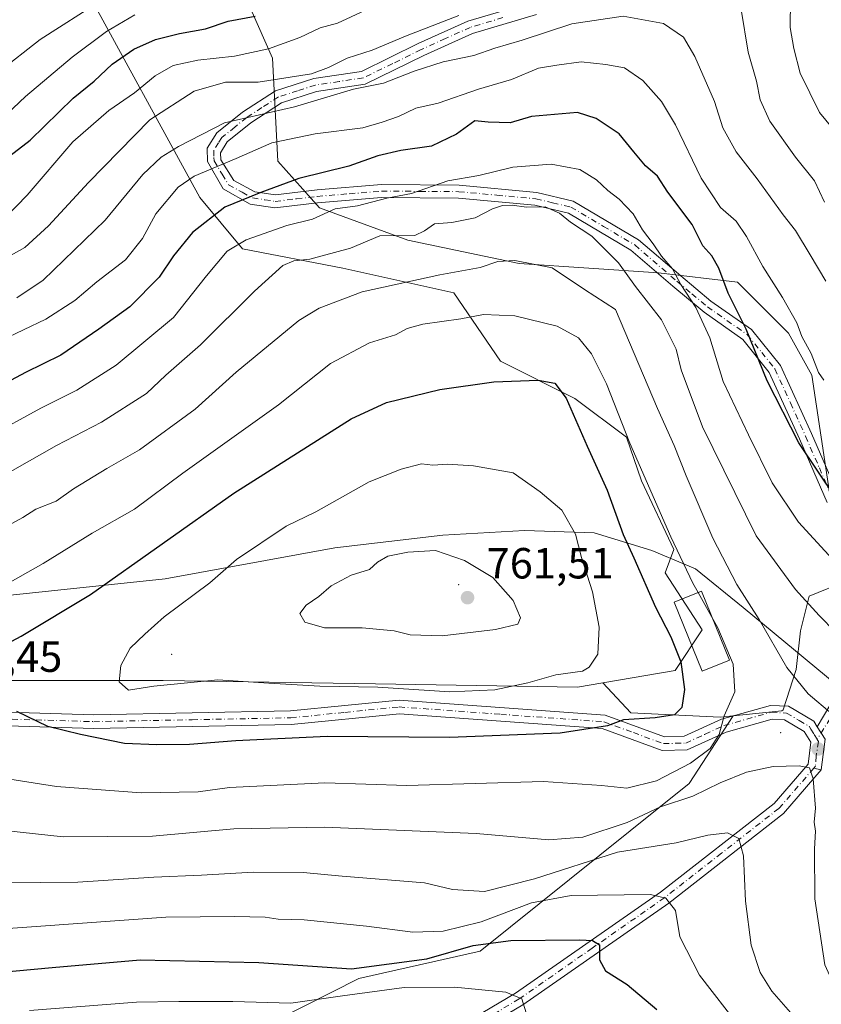
# Model space of a CAD drawing. Units: metres. Extents: x 631151 to 634602, y 4738933 to 4741312.
# Drawn here: x 632572 to 632756, y 4739880 to 4740106 of the extents above; entities that cross this region are included whole.
import ezdxf

# ---------------------------------------------------------------- set-up
doc = ezdxf.new("R2010")
doc.units = ezdxf.units.M
doc.header["$MEASUREMENT"] = 0
doc.linetypes.add('DGN Style 3', pattern=[2.307223458686699, 1.648016756204785, -0.6592067024819142])
doc.linetypes.add('DGN Style 4', pattern=[2.6384748266838614, 1.318413404963828, -0.6592067024819142, 0.001648016756204785, -0.6592067024819142])
for name, color, linetype, lineweight in [('Arbolado forestal CxS', 92, 'Continuous', 0), ('Camino Cxs', 7, 'Continuous', 0), ('Camino eje', 30, 'DGN Style 4', 13), ('Centroide de Edificación ligera', 7, 'Continuous', 0), ('Curva de nivel maestra', 30, 'Continuous', 30), ('Curva de nivel normal', 30, 'Continuous', 0), ('Edificación Cxs', 1, 'Continuous', 13), ('Espacio natural protegido', 121, 'Continuous', 13), ('Espacio natural protegido CxS', 121, 'Continuous', 0), ('Matorral CxS', 135, 'Continuous', 0), ('Municipio', 91, 'Continuous', 13), ('Municipio CxS', 4, 'Continuous', 0), ('Pastizal CxS', 92, 'Continuous', 0), ('Punto de cota en terreno', 7, 'Continuous', 0), ('Rótulo de punto de cota en terreno', 7, 'Continuous', 0), ('Senda no paivmentada conexión', 7, 'DGN Style 3', 0)]:
    doc.layers.add(name, color=color, linetype=linetype, lineweight=lineweight)
doc.styles.add('Style-Arial', font='txt')

# ---------------------------------------------------------------- blocks, each defined once
blk = doc.blocks.new('5PATER')
at = {"layer": 'Pastizal CxS', "linetype": 'Continuous', "lineweight": 0}
h = blk.add_hatch(color=51, dxfattribs=at)
edge = h.paths.add_edge_path()
edge.add_ellipse((0, 0), major_axis=(-0.1095731443231308, -0.1110710700762829), ratio=0.9994222409660322, start_angle=0, end_angle=360)

msp = doc.modelspace()

# ---------------------------------------------------------------- linework, layer by layer
at = {"layer": 'Arbolado forestal CxS', "color": 92, "linetype": 'Continuous', "lineweight": 0}
for points in [[(632584.6675000006, 4740297.696699999, 583.6714000000065), (632585.7682999996, 4740288.8893, 590.6073999999935), (632580.7408999996, 4740273.807499999, 597.6665000000066), (632582.2555000001, 4740255.9605, 604.2976000000053), (632572.3595000004, 4740220.1809, 615.3779000000068), (632581.5771000005, 4740201.7467, 630.7090000000027), (632591.6312999995, 4740169.9057, 649.1716000000015), (632617.6052999999, 4740125.4955, 685.2780000000057), (632630.1737000003, 4740097.0065, 704.9958999999944), (632631.3613, 4740073.281500001, 720.845100000006), (632640.9700999996, 4740062.597300001, 727.7860999999976), (632661.2540999996, 4740055.118899999, 734.5633999999991), (632686.8768999996, 4740049.7775, 739.4331999999995), (632718.9052999998, 4740047.640100001, 732.3166999999958), (632737.0553000001, 4740045.503699999, 724.5342999999993), (632748.7981000004, 4740033.751499999, 721.8410000000005), (632754.1359000001, 4740024.137499999, 721.8466999999946), (632760.5409000004, 4739981.4055, 729.9578000000038), (632762.1974999999, 4739976.8903, 730.8114999999963)], [(632584.6675000006, 4740297.696699999, 583.6714000000065), (632585.7682999996, 4740288.8893, 590.6073999999935), (632580.7408999996, 4740273.807499999, 597.6665000000066), (632582.2555000001, 4740255.9605, 604.2976000000053), (632572.3595000004, 4740220.1809, 615.3779000000068), (632581.5771000005, 4740201.7467, 630.7090000000027), (632591.6312999995, 4740169.9057, 649.1716000000015), (632617.6052999999, 4740125.4955, 685.2780000000057), (632630.1737000003, 4740097.0065, 704.9958999999944), (632631.3613, 4740073.281500001, 720.845100000006), (632640.9700999996, 4740062.597300001, 727.7860999999976), (632661.2540999996, 4740055.118899999, 734.5633999999991), (632686.8768999996, 4740049.7775, 739.4331999999995), (632718.9052999998, 4740047.640100001, 732.3166999999958), (632737.0553000001, 4740045.503699999, 724.5342999999993), (632748.7981000004, 4740033.751499999, 721.8410000000005), (632754.1359000001, 4740024.137499999, 721.8466999999946), (632760.5409000004, 4739981.4055, 729.9578000000038), (632762.1974999999, 4739976.8903, 730.8114999999963)], [(632869.9515000005, 4739853.975099999, 730.2145000000019), (632836.5504999999, 4739864.147700001, 737.1166999999988), (632808.9596999995, 4739880.132099999, 742.3462000000001), (632790.0812999997, 4739909.194300001, 740.8475000000036), (632776.1410999997, 4739938.885500001, 737.244399999996), (632776.1392999999, 4739938.890100001, 737.2439000000013), (632762.1974999999, 4739976.8903, 730.8114999999963), (632760.5409000004, 4739981.4055, 729.9578000000038), (632754.1359000001, 4740024.137499999, 721.8466999999946), (632748.7981000004, 4740033.751499999, 721.8410000000005), (632737.0553000001, 4740045.503699999, 724.5342999999993), (632718.9052999998, 4740047.640100001, 732.3166999999958), (632686.8768999996, 4740049.7775, 739.4331999999995), (632661.2540999996, 4740055.118899999, 734.5633999999991), (632640.9700999996, 4740062.597300001, 727.7860999999976), (632631.3613, 4740073.281500001, 720.845100000006), (632630.1737000003, 4740097.0065, 704.9958999999944), (632617.6052999999, 4740125.4955, 685.2780000000057)], [(632617.6052999999, 4740125.4955, 685.2780000000057), (632630.1737000003, 4740097.0065, 704.9958999999944), (632631.3613, 4740073.281500001, 720.845100000006), (632640.9700999996, 4740062.597300001, 727.7860999999976), (632661.2540999996, 4740055.118899999, 734.5633999999991), (632686.8768999996, 4740049.7775, 739.4331999999995), (632718.9052999998, 4740047.640100001, 732.3166999999958), (632737.0553000001, 4740045.503699999, 724.5342999999993), (632748.7981000004, 4740033.751499999, 721.8410000000005), (632754.1359000001, 4740024.137499999, 721.8466999999946), (632760.5409000004, 4739981.4055, 729.9578000000038)], [(632586.7059000004, 4740113.925100001, 685.2177999999985), (632613.4568999996, 4740064.9637, 720.7532999999967), (632623.3075000001, 4740053.167500001, 728.8975999999967), (632646.3016999997, 4740048.723099999, 735.7065000000002), (632671.8699000003, 4740043.0789, 741.1797999999981), (632682.6064999999, 4740027.343699999, 747.9106000000029), (632699.6873000005, 4740018.796499999, 749.656799999997), (632711.5292999997, 4740009.876300001, 746.2912000000069), (632714.9801000003, 4739999.808300001, 747.1091000000015), (632722.4455000004, 4739984.072100001, 746.4489000000032), (632720.3941000003, 4739978.7413, 748.6656999999979), (632728.9079, 4739965.583100001, 747.7320999999939), (632722.7154999999, 4739956.295299999, 750.9763999999996), (632706.0959000001, 4739953.430299999, 753.929099999994), (632700.2692999998, 4739952.4257, 754.1587000000001), (632653.8289000001, 4739953.2005, 755.7360000000045), (632605.0664999997, 4739953.975500001, 755.3846000000049), (632536.9537000004, 4739953.976700001, 749.7219999999944)], [(632762.1974999999, 4739976.8903, 730.8114999999963), (632753.5151000004, 4739973.315500001, 735.0038999999962), (632751.5329, 4739965.3873, 737.4238999999943), (632750.5417, 4739956.467900001, 739.9998999999953), (632747.5683000004, 4739947.2183, 741.8417999999947), (632747.2297, 4739947.0153, 741.9138999999996), (632736.0314999997, 4739945.8729, 746.1955000000017), (632733.0327000003, 4739945.5669, 747.4349999999977), (632712.5510999998, 4739946.558300001, 751.2473999999929), (632706.0959000001, 4739953.430299999, 753.929099999994), (632722.7154999999, 4739956.295299999, 750.9763999999996), (632728.9079, 4739965.583100001, 747.7320999999939), (632720.3941000003, 4739978.7413, 748.6656999999979), (632722.4455000004, 4739984.072100001, 746.4489000000032), (632714.9801000003, 4739999.808300001, 747.1091000000015), (632711.5292999997, 4740009.876300001, 746.2912000000069), (632699.6873000005, 4740018.796499999, 749.656799999997), (632682.6064999999, 4740027.343699999, 747.9106000000029), (632671.8699000003, 4740043.0789, 741.1797999999981), (632646.3016999997, 4740048.723099999, 735.7065000000002), (632623.3075000001, 4740053.167500001, 728.8975999999967), (632613.4568999996, 4740064.9637, 720.7532999999967), (632586.7059000004, 4740113.925100001, 685.2177999999985)], [(632706.0959000001, 4739953.430299999, 753.929099999994), (632722.7154999999, 4739956.295299999, 750.9763999999996), (632728.9079, 4739965.583100001, 747.7320999999939), (632720.3941000003, 4739978.7413, 748.6656999999979), (632722.4455000004, 4739984.072100001, 746.4489000000032), (632714.9801000003, 4739999.808300001, 747.1091000000015), (632711.5292999997, 4740009.876300001, 746.2912000000069), (632699.6873000005, 4740018.796499999, 749.656799999997), (632682.6064999999, 4740027.343699999, 747.9106000000029), (632671.8699000003, 4740043.0789, 741.1797999999981), (632646.3016999997, 4740048.723099999, 735.7065000000002), (632623.3075000001, 4740053.167500001, 728.8975999999967), (632613.4568999996, 4740064.9637, 720.7532999999967), (632586.7059000004, 4740113.925100001, 685.2177999999985)], [(632706.0959000001, 4739953.430299999, 753.929099999994), (632722.7154999999, 4739956.295299999, 750.9763999999996), (632728.9079, 4739965.583100001, 747.7320999999939), (632720.3941000003, 4739978.7413, 748.6656999999979), (632722.4455000004, 4739984.072100001, 746.4489000000032), (632714.9801000003, 4739999.808300001, 747.1091000000015), (632711.5292999997, 4740009.876300001, 746.2912000000069), (632699.6873000005, 4740018.796499999, 749.656799999997), (632682.6064999999, 4740027.343699999, 747.9106000000029), (632671.8699000003, 4740043.0789, 741.1797999999981), (632646.3016999997, 4740048.723099999, 735.7065000000002), (632623.3075000001, 4740053.167500001, 728.8975999999967), (632613.4568999996, 4740064.9637, 720.7532999999967), (632586.7059000004, 4740113.925100001, 685.2177999999985)], [(632429.1567000002, 4739977.7367, 750.2819000000018), (632444.8472999996, 4739968.6841, 749.6208999999944), (632487.4172999999, 4739954.751499999, 749.936799999996), (632493.3995000003, 4739954.6579, 749.5567000000011), (632536.9537000004, 4739953.976700001, 749.7219999999944), (632605.0664999997, 4739953.975500001, 755.3846000000049), (632653.8289000001, 4739953.2005, 755.7360000000045), (632700.2692999998, 4739952.4257, 754.1587000000001), (632706.0959000001, 4739953.430299999, 753.929099999994)], [(632762.1974999999, 4739976.8903, 730.8114999999963), (632753.5151000004, 4739973.315500001, 735.0038999999962), (632751.5329, 4739965.3873, 737.4238999999943), (632750.5417, 4739956.467900001, 739.9998999999953), (632747.5683000004, 4739947.2183, 741.8417999999947), (632747.2297, 4739947.0153, 741.9138999999996), (632736.0314999997, 4739945.8729, 746.1955000000017)], [(632536.9537000004, 4739953.976700001, 749.7219999999944), (632605.0664999997, 4739953.975500001, 755.3846000000049), (632653.8289000001, 4739953.2005, 755.7360000000045), (632700.2692999998, 4739952.4257, 754.1587000000001), (632706.0959000001, 4739953.430299999, 753.929099999994), (632712.5510999998, 4739946.558300001, 751.2473999999929), (632733.0327000003, 4739945.5669, 747.4349999999977), (632736.0314999997, 4739945.8729, 746.1955000000017), (632725.9813000001, 4739930.317299999, 744.1002000000008), (632677.8699000003, 4739891.794500001, 725.9606000000058), (632650.0465000002, 4739885.4801, 724.5246999999946), (632624.8519000001, 4739872.7795, 716.7014000000055), (632605.9726999998, 4739858.2489, 709.3862999999984), (632585.6420999998, 4739842.2653, 701.5565999999964), (632575.4753000002, 4739820.468499999, 698.6230999999971), (632570.8038999997, 4739808.782099999, 700.7225000000036)], [(632706.0959000001, 4739953.430299999, 753.929099999994), (632712.5510999998, 4739946.558300001, 751.2473999999929), (632733.0327000003, 4739945.5669, 747.4349999999977), (632736.0314999997, 4739945.8729, 746.1955000000017)], [(632706.0959000001, 4739953.430299999, 753.929099999994), (632712.5510999998, 4739946.558300001, 751.2473999999929), (632733.0327000003, 4739945.5669, 747.4349999999977), (632736.0314999997, 4739945.8729, 746.1955000000017)], [(632736.0314999997, 4739945.8729, 746.1955000000017), (632725.9813000001, 4739930.317299999, 744.1002000000008), (632677.8699000003, 4739891.794500001, 725.9606000000058), (632650.0465000002, 4739885.4801, 724.5246999999946), (632624.8519000001, 4739872.7795, 716.7014000000055), (632605.9726999998, 4739858.2489, 709.3862999999984), (632585.6420999998, 4739842.2653, 701.5565999999964), (632575.4753000002, 4739820.468499999, 698.6230999999971)]]:
    msp.add_polyline3d(points, dxfattribs=at)
at = {"layer": 'Camino Cxs', "color": 7, "linetype": 'Continuous', "lineweight": 0, "extrusion": (0.05563224281576219, -0.088084384439377, 0.9945582912917795), "elevation": -381576.566388054, "flags": 128}
msp.add_lwpolyline([(3066084.189547798, 3649790.399641302), (3066084.189547798, 3649787.010367102)], dxfattribs=at)
msp.add_lwpolyline([(3066084.189547798, 3649790.399641302), (3066084.189547798, 3649787.010367102)], dxfattribs=at)
at = {"layer": 'Camino Cxs', "color": 7, "linetype": 'Continuous', "lineweight": 0}
for points in [[(632757.6601, 4739994.890100001, 727.4198000000034), (632751.3300999999, 4740009.4901, 731.9480999999942), (632744.3601000002, 4740024.770099999, 732.0920999999945), (632738.3000999996, 4740032.3101, 727.7976000000053), (632729.3701, 4740038.590100001, 731.5494999999937), (632722.2001, 4740044.5601, 732.9130000000005), (632712.5701000001, 4740052.850099999, 744.2307000000002), (632698.1901000004, 4740061.380100001, 747.9958999999944), (632690.4700999996, 4740063.200099999, 747.7673999999971), (632672.9200999998, 4740064.8101, 748.176900000006), (632655.2401000002, 4740064.9301, 743.7783999999957), (632640.4901000002, 4740063.720100001, 731.2546000000002), (632630.7100999998, 4740062.5801, 727.9888000000064), (632625.0301000001, 4740063.450099999, 726.4027999999962), (632618.8400999998, 4740066.9301, 723.9765000000043), (632615.2100999998, 4740073.190099999, 720.606899999999), (632615.1401000004, 4740076.3101, 720.4792000000016), (632617.3800999997, 4740079.780099999, 718.4573999999994), (632623.2901, 4740084.550100001, 716.1352000000044), (632630.8400999998, 4740089.4301, 713.0464000000065), (632639.6801000005, 4740092.270099999, 718.7596000000049), (632650.6501000002, 4740093.9101, 729.251099999994), (632663.6901000004, 4740100.3101, 729.9423999999999), (632675.1001000004, 4740105.470100001, 728.5253999999986), (632690.1401000004, 4740109.9301, 727.0029000000069)], [(632757.6601, 4739994.890100001, 727.4198000000034), (632751.3300999999, 4740009.4901, 731.9480999999942), (632744.3601000002, 4740024.770099999, 732.0920999999945), (632738.3000999996, 4740032.3101, 727.7976000000053), (632729.3701, 4740038.590100001, 731.5494999999937), (632722.2001, 4740044.5601, 732.9130000000005), (632712.5701000001, 4740052.850099999, 744.2307000000002), (632698.1901000004, 4740061.380100001, 747.9958999999944), (632690.4700999996, 4740063.200099999, 747.7673999999971), (632672.9200999998, 4740064.8101, 748.176900000006), (632655.2401000002, 4740064.9301, 743.7783999999957), (632640.4901000002, 4740063.720100001, 731.2546000000002), (632630.7100999998, 4740062.5801, 727.9888000000064), (632625.0301000001, 4740063.450099999, 726.4027999999962), (632618.8400999998, 4740066.9301, 723.9765000000043), (632615.2100999998, 4740073.190099999, 720.606899999999), (632615.1401000004, 4740076.3101, 720.4792000000016), (632617.3800999997, 4740079.780099999, 718.4573999999994), (632623.2901, 4740084.550100001, 716.1352000000044), (632630.8400999998, 4740089.4301, 713.0464000000065), (632639.6801000005, 4740092.270099999, 718.7596000000049), (632650.6501000002, 4740093.9101, 729.251099999994), (632663.6901000004, 4740100.3101, 729.9423999999999), (632675.1001000004, 4740105.470100001, 728.5253999999986), (632690.1401000004, 4740109.9301, 727.0029000000069)], [(632690.8400999998, 4740107.0001, 727.1353999999993), (632676.1601, 4740102.640100001, 728.7957000000025), (632664.9401000004, 4740097.550100001, 731.7514999999986), (632651.4501, 4740090.970100001, 730.2951999999932), (632640.2901, 4740089.3201, 719.3021000000008), (632632.2100999998, 4740086.6801, 715.5841999999975), (632625.1801000005, 4740082.130100001, 720.1638999999996), (632619.7401000002, 4740077.7301, 719.3399999999965), (632618.1801000005, 4740075.200099999, 719.9660000000005), (632618.3101000005, 4740073.630100001, 720.454700000002), (632621.2901, 4740068.850099999, 723.5372999999963), (632626.1401000004, 4740066.2601, 725.3181999999942), (632630.8901000004, 4740065.5601, 726.6122999999934), (632640.4200999998, 4740066.700099999, 732.4648000000017), (632655.2200999996, 4740067.9101, 744.0645999999979), (632673.0701000001, 4740067.780099999, 747.3212000000058), (632690.9401000004, 4740066.130100001, 746.8270000000048), (632699.3101000005, 4740064.1501, 747.1189000000013), (632714.3101000005, 4740055.2601, 743.3920999999973), (632724.0000999998, 4740046.920100001, 733.6875), (632730.9401000004, 4740041.100099999, 732.4394999999931), (632740.2600999996, 4740034.600099999, 728.2698999999994), (632746.9401000004, 4740026.350099999, 728.5547999999981), (632754.0800999999, 4740010.710100001, 729.7066000000051), (632760.5601000005, 4739995.8201, 729.5721999999951)], [(632690.8400999998, 4740107.0001, 727.1353999999993), (632676.1601, 4740102.640100001, 728.7957000000025), (632664.9401000004, 4740097.550100001, 731.7514999999986), (632651.4501, 4740090.970100001, 730.2951999999932), (632640.2901, 4740089.3201, 719.3021000000008), (632632.2100999998, 4740086.6801, 715.5841999999975), (632625.1801000005, 4740082.130100001, 720.1638999999996), (632619.7401000002, 4740077.7301, 719.3399999999965), (632618.1801000005, 4740075.200099999, 719.9660000000005), (632618.3101000005, 4740073.630100001, 720.454700000002), (632621.2901, 4740068.850099999, 723.5372999999963), (632626.1401000004, 4740066.2601, 725.3181999999942), (632630.8901000004, 4740065.5601, 726.6122999999934), (632640.4200999998, 4740066.700099999, 732.4648000000017), (632655.2200999996, 4740067.9101, 744.0645999999979), (632673.0701000001, 4740067.780099999, 747.3212000000058), (632690.9401000004, 4740066.130100001, 746.8270000000048), (632699.3101000005, 4740064.1501, 747.1189000000013), (632714.3101000005, 4740055.2601, 743.3920999999973), (632724.0000999998, 4740046.920100001, 733.6875), (632730.9401000004, 4740041.100099999, 732.4394999999931), (632740.2600999996, 4740034.600099999, 728.2698999999994), (632746.9401000004, 4740026.350099999, 728.5547999999981), (632754.0800999999, 4740010.710100001, 729.7066000000051), (632760.5601000005, 4739995.8201, 729.5721999999951)], [(632532.1101000002, 4739947.8201, 753.1965000000056), (632589.0900999998, 4739946.0701, 752.7967000000062), (632634.3000999996, 4739946.960100001, 757.9701999999961), (632659.2901, 4739949.470100001, 759.715200000006), (632706.6501000002, 4739946.020099999, 752.6962999999961), (632720.2801000001, 4739941.030099999, 749.2335000000021), (632724.7801000001, 4739941.1501, 748.7877000000008), (632733.3501000004, 4739945.0701, 747.8423999999941), (632744.6501000002, 4739948.2501, 742.9278000000049), (632748.8000999996, 4739948.030099999, 742.3326999999991), (632754.6201, 4739944.590100001, 741.1579999999958), (632755.3901000004, 4739943.350099999, 740.855899999995), (632757.1901000004, 4739940.5001, 740.5028000000021), (632756.3201000001, 4739933.4001, 740.146900000007), (632747.6401000004, 4739923.4101, 738.1640000000043), (632721.2500999998, 4739902.8101, 729.8420999999945), (632687.7200999996, 4739879.450099999, 720.1567000000068)], [(632532.1101000002, 4739947.8201, 753.1965000000056), (632589.0900999998, 4739946.0701, 752.7967000000062), (632634.3000999996, 4739946.960100001, 757.9701999999961), (632659.2901, 4739949.470100001, 759.715200000006), (632706.6501000002, 4739946.020099999, 752.6962999999961), (632720.2801000001, 4739941.030099999, 749.2335000000021), (632724.7801000001, 4739941.1501, 748.7877000000008), (632733.3501000004, 4739945.0701, 747.8423999999941), (632744.6501000002, 4739948.2501, 742.9278000000049), (632748.8000999996, 4739948.030099999, 742.3326999999991), (632754.6201, 4739944.590100001, 741.1579999999958), (632755.3901000004, 4739943.350099999, 740.855899999995)], [(632757.1901000004, 4739940.5001, 740.5028000000021), (632755.3901000004, 4739943.350099999, 740.855899999995), (632758.2801000001, 4739948.1801, 740.5620999999956)], [(632755.3901000004, 4739943.350099999, 740.855899999995), (632758.2801000001, 4739948.1801, 740.5620999999956)], [(632674.7801000001, 4739875.4301, 718.0877000000038), (632686.0201000003, 4739882.090100001, 720.8583000000073), (632719.3800999997, 4739905.340100001, 730.7975000000006), (632745.4700999996, 4739925.700099999, 738.0684000000037), (632753.3201000001, 4739934.7401, 740.0639999999986), (632753.9301000005, 4739939.770099999, 740.5178000000016), (632752.3601000002, 4739942.270099999, 740.8010000000068), (632747.8701, 4739944.9301, 742.7200000000012), (632745.0000999998, 4739945.0801, 743.0746000000072), (632734.4401000004, 4739942.110099999, 745.3745999999956), (632725.5100999996, 4739938.020099999, 747.7994000000036), (632719.7600999996, 4739937.870100001, 748.7406999999948), (632705.9801000003, 4739942.920100001, 754.148199999996), (632659.3300999999, 4739946.3101, 759.8635000000068), (632634.4901000002, 4739943.8201, 757.6202999999952), (632589.0701000001, 4739942.9301, 751.9829000000027), (632531.9901000002, 4739944.6801, 756.6775000000052)], [(632674.7801000001, 4739875.4301, 718.0877000000038), (632686.0201000003, 4739882.090100001, 720.8583000000073), (632719.3800999997, 4739905.340100001, 730.7975000000006), (632745.4700999996, 4739925.700099999, 738.0684000000037), (632753.3201000001, 4739934.7401, 740.0639999999986), (632753.9301000005, 4739939.770099999, 740.5178000000016), (632752.3601000002, 4739942.270099999, 740.8010000000068), (632747.8701, 4739944.9301, 742.7200000000012), (632745.0000999998, 4739945.0801, 743.0746000000072), (632734.4401000004, 4739942.110099999, 745.3745999999956), (632725.5100999996, 4739938.020099999, 747.7994000000036), (632719.7600999996, 4739937.870100001, 748.7406999999948), (632705.9801000003, 4739942.920100001, 754.148199999996), (632659.3300999999, 4739946.3101, 759.8635000000068), (632634.4901000002, 4739943.8201, 757.6202999999952), (632589.0701000001, 4739942.9301, 751.9829000000027), (632531.9901000002, 4739944.6801, 756.6775000000052)], [(632757.1901000004, 4739940.5001, 740.5028000000021), (632756.3201000001, 4739933.4001, 740.146900000007), (632747.6401000004, 4739923.4101, 738.1640000000043), (632721.2500999998, 4739902.8101, 729.8420999999945), (632687.7200999996, 4739879.450099999, 720.1567000000068), (632676.2801000001, 4739872.6601, 716.9570999999996), (632662.8400999998, 4739865.9901, 713.9192000000039), (632643.4301000005, 4739859.620100001, 708.687300000005), (632623.2600999996, 4739847.4101, 702.6368999999977), (632614.8601000002, 4739843.350099999, 700.9646999999969), (632600.9700999996, 4739837.9001, 698.8696000000054), (632584.6901000004, 4739831.1601, 698.3518999999942), (632580.1801000005, 4739827.3101, 698.431500000006), (632578.8300999999, 4739823.800100001, 698.8668999999937), (632577.6401000004, 4739805.690099999, 697.7945000000036), (632579.6401000004, 4739775.860099999, 698.9663), (632579.8201000001, 4739761.4301, 697.7259999999952), (632578.9401000004, 4739744.540100001, 696.9866000000038), (632576.3101000005, 4739724.4801, 695.8950000000041), (632571.2301000003, 4739698.790100001, 693.4416000000056), (632567.3400999998, 4739684.470100001, 691.6793999999937), (632565.1901000004, 4739673.780099999, 689.3513999999996), (632562.1001000004, 4739641.020099999, 681.2685999999958)]]:
    msp.add_polyline3d(points, dxfattribs=at)
at = {"layer": 'Camino eje', "color": 30, "linetype": 'DGN Style 4', "lineweight": 13}
for points in [[(632683.1501000002, 4740106.2851, 728.7008999999962), (632675.6300999997, 4740104.0551, 728.7994000000036), (632669.9250999996, 4740101.475099999, 730.7164000000049), (632664.3151000004, 4740098.9301, 730.8151999999974), (632657.7950999998, 4740095.7301, 729.8393000000069), (632651.0500999996, 4740092.440099999, 730.1523000000017), (632645.4700999996, 4740091.6151, 725.8386000000029), (632639.9851000002, 4740090.795100001, 719.0546000000032), (632635.9451000001, 4740089.475099999, 714.3132000000041), (632631.5251000002, 4740088.0551, 714.2100999999967), (632627.7500999998, 4740085.6151, 718.3083000000044), (632624.2351000002, 4740083.340100001, 718.1248999999953), (632621.5151000004, 4740081.140100001, 717.575100000002), (632618.5601000005, 4740078.755100001, 718.8141000000034), (632617.7751000002, 4740077.530099999, 719.2369000000036), (632616.6601, 4740075.755100001, 719.9867999999989), (632616.7001, 4740074.155099999, 720.288400000005), (632616.7600999996, 4740073.4101, 720.4285999999993), (632618.5751, 4740070.280099999, 722.1444000000047), (632620.0651000004, 4740067.890100001, 723.8306000000011), (632623.1601, 4740066.1501, 725.0644999999931), (632625.5850999998, 4740064.8551, 725.8847999999998), (632628.4250999996, 4740064.420100001, 726.5883000000031), (632630.8000999996, 4740064.0701, 727.2994999999937), (632635.6901000004, 4740064.640100001, 729.0322000000016), (632640.4550999999, 4740065.210100001, 731.8611999999994), (632647.8300999999, 4740065.815099999, 741.5460000000021), (632655.2301000003, 4740066.420100001, 744.1076999999932), (632664.0701000001, 4740066.360099999, 745.4808000000049), (632672.9951, 4740066.295100001, 747.7692999999999), (632681.7701000003, 4740065.4901, 747.5773000000045), (632690.7050999999, 4740064.665100001, 747.2894999999991), (632694.5651000004, 4740063.755100001, 747.2682999999961), (632698.7500999998, 4740062.765100001, 747.5411000000023), (632706.2500999998, 4740058.3201, 746.806899999996), (632713.4401000004, 4740054.0551, 743.7204000000056), (632723.1001000004, 4740045.7401, 733.0611999999965), (632726.5701000001, 4740042.8301, 732.2201999999961), (632730.1551000001, 4740039.845100001, 731.8089000000036), (632734.6201, 4740036.7051, 728.6627000000008), (632739.2801000001, 4740033.4551, 727.7477999999975), (632742.6201, 4740029.3301, 728.1545999999945), (632745.6501000002, 4740025.5601, 730.0899000000064), (632749.2200999996, 4740017.7401, 732.4088000000047), (632752.7050999999, 4740010.100099999, 730.1680999999954), (632755.8701, 4740002.800100001, 726.7890999999945), (632759.1101000002, 4739995.3551, 728.4973000000027)], [(632532.0500999996, 4739946.2501, 754.5917999999947), (632589.0800999999, 4739944.5001, 752.3913000000031), (632611.6851000005, 4739944.9451, 762.8303000000016), (632634.3951000003, 4739945.390100001, 757.8166999999958), (632646.8151000004, 4739946.6351, 758.9116999999969), (632659.3101000005, 4739947.890100001, 759.6745999999986), (632682.6350999996, 4739946.1951, 756.4030999999959), (632706.3151000004, 4739944.470100001, 753.4394999999931), (632713.1300999997, 4739941.975099999, 750.7439000000013), (632720.0201000003, 4739939.450099999, 748.9866000000038), (632725.1451000003, 4739939.585100001, 748.3151999999974), (632729.6101000002, 4739941.630100001, 747.5400999999983), (632733.8951000003, 4739943.590100001, 746.4627999999939), (632744.8251, 4739946.665100001, 742.8928000000016), (632748.3350999998, 4739946.4801, 742.459600000002), (632751.2451, 4739944.7601, 741.8041999999988), (632753.4901000002, 4739943.4301, 740.9817999999942), (632753.8750999998, 4739942.8101, 740.806899999996), (632754.6601, 4739941.5601, 740.6440000000002), (632755.3727000002, 4739940.431700001, 740.5371000000015)], [(632758.3201000001, 4739945.2301, 740.7103000000062), (632755.3727000002, 4739940.431700001, 740.5371000000015)], [(632755.3727000002, 4739940.431700001, 740.5371000000015), (632755.6749, 4739939.953299999, 740.4897999999957), (632755.1250999998, 4739936.585100001, 740.2461999999941), (632754.9917000001, 4739934.267700001, 740.100900000005), (632754.6206999999, 4739933.840500001, 740.0500999999931)], [(632754.6206999999, 4739933.840500001, 740.0500999999931), (632746.5551000005, 4739924.5551, 738.0709000000061), (632733.3601000002, 4739914.255100001, 734.2103999999963), (632720.3151000004, 4739904.075099999, 730.2710999999982), (632703.6350999996, 4739892.450099999, 724.9419999999955), (632686.8701, 4739880.770099999, 720.454700000002), (632681.2500999998, 4739877.440099999, 718.7526999999974)]]:
    msp.add_polyline3d(points, dxfattribs=at)
at = {"layer": 'Centroide de Edificación ligera', "color": 7, "linetype": 'Continuous', "lineweight": 0}
for p in [(632673, 4739976, 767.7884999999952), (632607, 4739960, 763.7350000000006), (632747, 4739942, 743.0831999999937)]:
    msp.add_point(p, dxfattribs=at)
at = {"layer": 'Curva de nivel maestra', "color": 30, "linetype": 'Continuous', "lineweight": 30, "flags": 128}
for points, elevation in [([(632448.9900000002, 4740110.520099999), (632456.8499999996, 4740101.360099999), (632461.0499999998, 4740095.770099999), (632463.5499999998, 4740092.9801), (632465.8600000005, 4740089.0601), (632470.1799999997, 4740082.640100001), (632481.8499999996, 4740063.5601), (632488.3700000001, 4740057.190099999), (632495.1299999999, 4740052.9901), (632506.0599999997, 4740050.270099999), (632528.0899999999, 4740055.020099999), (632537.4800000006, 4740057.800100001), (632548.4699999997, 4740062.2301), (632561.7800000003, 4740068.440099999), (632574.5, 4740078.130100001), (632584.3600000005, 4740087.780099999), (632589.2000000002, 4740091.710100001), (632593.3300000001, 4740095.5601), (632598.3099999997, 4740099.0601), (632603.2699999996, 4740101.2601), (632608.7599999999, 4740102.6601), (632614.7800000003, 4740103.720100001), (632619.9500000002, 4740105.5101), (632626.1699999999, 4740106.630100001)], 700), ([(632759.7199999997, 4739995.770099999), (632751.1799999997, 4740008.600099999), (632743.9100000003, 4740022.800100001), (632739.0499999998, 4740034.6601), (632734.9299999997, 4740043.0001), (632732.7699999996, 4740048.710100001), (632731.1799999997, 4740051.520099999), (632729.1100000005, 4740053.8201), (632726.6299999999, 4740058.770099999), (632721.04, 4740066.210100001), (632718.6699999999, 4740069.880100001), (632715.9199999999, 4740072.2601), (632713.2000000002, 4740075.4301), (632709.8899999997, 4740079.610099999), (632704.54, 4740083.110099999), (632700.29, 4740084.5101), (632689.6900000004, 4740083.540100001), (632684.7699999996, 4740082.090100001), (632679.7699999996, 4740082.2501), (632676.7000000002, 4740082.5801), (632672.5, 4740079.530099999), (632666.7000000002, 4740076.7601), (632659.6799999997, 4740075.7401), (632654.4199999999, 4740074.540100001), (632647.6799999997, 4740072.1601), (632636.2000000002, 4740069.3101), (632627.5, 4740066.0801), (632619.2100000001, 4740062.7301), (632611.7599999999, 4740056.920100001), (632607.3799999999, 4740051.550100001), (632604.0899999999, 4740046.620100001), (632597.4000000004, 4740039.850099999), (632590.25, 4740034.7301), (632581.54, 4740028.7301), (632573.3600000005, 4740024.710100001), (632564.2599999999, 4740019.890100001)], 725), ([(632566.8700000001, 4739961.2301), (632572.3799999999, 4739964.1601), (632588.3700000001, 4739973.7401), (632621.3200000003, 4739997.0001), (632648.2800000003, 4740014.100099999), (632656.4000000004, 4740017.850099999), (632668.6100000005, 4740020.840100001), (632681.0199999996, 4740022.600099999), (632691.2699999996, 4740022.940099999), (632695.0599999997, 4740022.280099999), (632697.7000000002, 4740018.850099999), (632702.4800000006, 4740007.8301), (632707.0599999997, 4739997.6801), (632710.7699999996, 4739987.520099999), (632713.2599999999, 4739982.1601), (632718.2100000001, 4739970.790100001), (632721.7400000002, 4739963.9901), (632724.0099999999, 4739958.2401), (632724.9000000004, 4739951.870100001), (632724.2400000002, 4739947.780099999), (632722.5999999996, 4739946.100099999), (632718.1399999997, 4739945.380100001), (632710.8600000005, 4739944.960100001), (632707.2000000002, 4739943.530099999), (632696.3200000003, 4739941.890100001), (632670.8600000005, 4739940.8301), (632642.7699999996, 4739941.0601), (632621.7800000003, 4739940.100099999), (632611.1100000005, 4739939.280099999), (632603.5499999998, 4739939.200099999), (632596.1399999997, 4739939.460100001), (632586.0199999996, 4739941.520099999), (632578.5199999996, 4739943.4101), (632571.4199999999, 4739946.870100001)], 750), ([(632557.9000000004, 4739886.040100001), (632579.5599999997, 4739888.040100001), (632599.7800000003, 4739889.7401), (632627, 4739889.1601), (632648.3399999999, 4739887.710100001), (632665.6600000003, 4739890.020099999), (632676.2699999996, 4739893.100099999), (632684.9600000001, 4739894.2501), (632700.8099999997, 4739894.4001), (632703.6900000004, 4739894.2501), (632705.2999999998, 4739893.220100001), (632705.3099999997, 4739889.7401), (632706.7100000001, 4739887.2601), (632711.6600000003, 4739884.0801), (632718.4800000006, 4739878.3201)], 725)]:
    msp.add_lwpolyline(points, dxfattribs=dict(at, elevation=elevation))
at = {"layer": 'Curva de nivel normal', "color": 30, "linetype": 'Continuous', "lineweight": 0, "flags": 128}
for points, elevation in [([(632590.9400000004, 4740110.3201), (632576.7800000003, 4740101.300100001), (632567.1200000001, 4740093.780099999), (632559.79, 4740086.880100001), (632554.1600000003, 4740083.140100001), (632546.29, 4740079.720100001), (632540.3099999997, 4740076.4101), (632531.7100000001, 4740072.470100001), (632522.2699999996, 4740069.420100001), (632516.1200000001, 4740066.7401), (632508.29, 4740064.1601), (632504.2699999996, 4740064.1601), (632501.1200000001, 4740065.3201), (632497.3399999999, 4740069.2401), (632491.3899999997, 4740077.7501), (632485.0999999996, 4740089.9101), (632482.9199999999, 4740092.920100001), (632480.5999999996, 4740094.0801), (632477.4199999999, 4740098.950099999), (632475.5199999996, 4740103.920100001), (632472.0899999999, 4740107.780099999)], 690), ([(632758.7999999998, 4740080.970100001), (632755.9400000004, 4740084.4901), (632751.4800000006, 4740093.530099999), (632750.0099999999, 4740099.2301), (632749.1600000003, 4740103.9901), (632749.2400000002, 4740110.450099999)], 705), ([(632653.5700000003, 4740108.890100001), (632645.0999999996, 4740105.050100001), (632641.0999999996, 4740103.970100001), (632636.4400000004, 4740101.700099999), (632629.2199999997, 4740099.120100001), (632621.4299999997, 4740097.460100001), (632613.04, 4740096.4901), (632607.3499999996, 4740095.270099999), (632603.1699999999, 4740092.920100001), (632598.4400000004, 4740088.9801), (632592.54, 4740084.920100001), (632584.25, 4740077.710100001), (632573.7999999998, 4740065.5101), (632568.7999999998, 4740060.350099999)], 705), ([(632757.0800000001, 4740063.850099999), (632754.7199999997, 4740068.8101), (632750.3700000001, 4740074.2301), (632744.4600000001, 4740082.520099999), (632742.2599999999, 4740087.380100001), (632741.4000000004, 4740091.6501), (632739.5099999999, 4740098.3201), (632737.8700000001, 4740108.120100001)], 710), ([(632598.54, 4740106.9301), (632591.9800000006, 4740103.130100001), (632584.0999999996, 4740097.2401), (632573.4000000004, 4740088.130100001), (632566.1399999997, 4740081.360099999), (632559.6600000003, 4740076.300100001), (632551.79, 4740072.6601), (632532.79, 4740064.420100001), (632518.9199999999, 4740060.670100001), (632513.0099999999, 4740059.720100001), (632505.9199999999, 4740058.040100001), (632501.1600000003, 4740058.590100001), (632497.4400000004, 4740061.100099999), (632494.3499999996, 4740062.3201), (632491.4800000006, 4740064.800100001), (632486.0999999996, 4740072.0801), (632483.7000000002, 4740076.210100001), (632481.0800000001, 4740079.880100001), (632477.6799999997, 4740085.190099999), (632474.2699999996, 4740089.460100001), (632470.0999999996, 4740096.300100001), (632465.54, 4740102.4001), (632462.6100000005, 4740106.460100001)], 694.9999999999999), ([(632672.9800000006, 4740106.7601), (632660.7699999996, 4740102.050100001), (632653.0800000001, 4740098.800100001), (632647.3300000001, 4740096.970100001), (632643.0800000001, 4740094.8301), (632639.1100000005, 4740093.4001), (632626.8799999999, 4740091.450099999), (632619.3899999997, 4740091.440099999), (632612.1600000003, 4740089.360099999), (632601.9600000001, 4740082.800100001), (632587.9100000003, 4740068.4101), (632578.7000000002, 4740058.4301), (632573.2100000001, 4740053.4801), (632570.0899999999, 4740051.700099999)], 710), ([(632757.3700000001, 4740045.7501), (632753.79, 4740051.8101), (632750.3799999999, 4740057.360099999), (632747.5899999999, 4740060.960100001), (632741.5800000001, 4740069.2601), (632736.7199999997, 4740075.470100001), (632733.6500000004, 4740080.9901), (632731.7999999998, 4740086.9901), (632727.2400000002, 4740097.370100001), (632724.6399999997, 4740101.8201), (632720.0800000001, 4740104.940099999), (632710.7400000002, 4740106.610099999), (632699.0099999999, 4740104.9001), (632687.5499999998, 4740101.110099999), (632681.29, 4740099.2401), (632676.4299999997, 4740097.5801), (632669.4299999997, 4740096.100099999), (632662.7699999996, 4740093.970100001), (632655.6900000004, 4740091.210100001), (632648.79, 4740089.840100001), (632635.2000000002, 4740085.8101), (632619.1100000005, 4740082.110099999), (632608.5300000003, 4740076.710100001), (632604.5999999996, 4740074.2401), (632600.3899999997, 4740070.220100001), (632591.7400000002, 4740059.720100001), (632577.4600000001, 4740045.950099999), (632571.3700000001, 4740041.9001)], 715), ([(632567.7699999996, 4740032.130100001), (632578.0599999997, 4740037.020099999), (632584.7599999999, 4740041.2601), (632589.7800000003, 4740045.610099999), (632596.3499999996, 4740050.620100001), (632600.3099999997, 4740055.5601), (632603.3700000001, 4740061.190099999), (632608.5099999999, 4740067.3201), (632612.2000000002, 4740069.890100001), (632621.79, 4740073.920100001), (632630.04, 4740077.530099999), (632639.9800000006, 4740079.600099999), (632650.9299999997, 4740080.9801), (632655.3799999999, 4740082.2501), (632659.1100000005, 4740083.5701), (632663.0999999996, 4740085.450099999), (632668.2800000003, 4740086.6601), (632677.4900000002, 4740089.880100001), (632685.0800000001, 4740092.100099999), (632691.29, 4740094.670100001), (632695.5599999997, 4740095.340100001), (632701.0999999996, 4740096.140100001), (632706.7599999999, 4740095.4801), (632711.0599999997, 4740094.780099999), (632715.2599999999, 4740091.8101), (632719.5899999999, 4740086.9801), (632722.7699999996, 4740081.670100001), (632728.7000000002, 4740069.4101), (632733.1500000004, 4740062.640100001), (632736.7699999996, 4740059.4801), (632739.1299999999, 4740056.030099999), (632742.8700000001, 4740049.110099999), (632747.4199999999, 4740042.0001), (632750.6600000003, 4740036.190099999), (632751.8099999997, 4740033.020099999), (632754, 4740029.100099999), (632755.6600000003, 4740024.710100001), (632756.9100000003, 4740023.0001)], 720), ([(632564.7800000003, 4740009.940099999), (632576.8899999997, 4740016.520099999), (632585.2199999997, 4740020.690099999), (632594.2199999997, 4740026.390100001), (632607.3899999997, 4740037.350099999), (632614.9699999997, 4740046.950099999), (632619.7800000003, 4740052.600099999), (632624.1500000004, 4740055.210100001), (632633.4699999997, 4740058.540100001), (632639.4000000004, 4740059.940099999), (632644.5899999999, 4740062.3201), (632649.7199999997, 4740063.0601), (632656.4299999997, 4740064.8101), (632662.0999999996, 4740065.870100001), (632670.4800000006, 4740068.790100001), (632677.6299999999, 4740070.040100001), (632685.4199999999, 4740071.940099999), (632694.2400000002, 4740072.610099999), (632700.8099999997, 4740071.360099999), (632704.6399999997, 4740069.050100001), (632707.2599999999, 4740066.5601), (632709.8700000001, 4740064.610099999), (632713.0599999997, 4740061.170100001), (632715.2199999997, 4740057.520099999), (632717.7000000002, 4740054.270099999), (632719.5899999999, 4740051.4901), (632722.0800000001, 4740048.5801), (632724.0499999998, 4740044.9801), (632727.5, 4740039.700099999), (632730.6699999999, 4740032.7301), (632733.7400000002, 4740022.690099999), (632739.6200000001, 4740010.420100001), (632745.0300000003, 4739999.380100001), (632751.1100000005, 4739990.380100001), (632760.54, 4739979.9901)], 730), ([(632763.3600000005, 4739961.270099999), (632755.8300000001, 4739968.860099999), (632750.3600000005, 4739974.9001), (632741.3799999999, 4739987.2401), (632728.9800000006, 4740012.270099999), (632724.0800000001, 4740025.390100001), (632722.9900000002, 4740030.110099999), (632719.5599999997, 4740036.880100001), (632713.5800000001, 4740044.540100001), (632709.7100000001, 4740049.920100001), (632703.54, 4740056.040100001), (632698.7000000002, 4740059.2501), (632696.1200000001, 4740061.3201), (632692.8399999999, 4740062.8301), (632688.5499999998, 4740062.7601), (632685.2699999996, 4740063.1601), (632683.0099999999, 4740063.130100001), (632680.7400000002, 4740062.340100001), (632676.7699999996, 4740060.270099999), (632671.4299999997, 4740059.220100001), (632667.4299999997, 4740058.880100001), (632665.0999999996, 4740057.2601), (632662.8799999999, 4740056.2501), (632654.8799999999, 4740056.170100001), (632648.0999999996, 4740053.3201), (632638.7800000003, 4740050.800100001), (632635.1100000005, 4740050.4001), (632632.5499999998, 4740049.300100001), (632626.0499999998, 4740043.440099999), (632613.6100000005, 4740031.100099999), (632605.6200000001, 4740024.090100001), (632601.2000000002, 4740019.920100001), (632590.8600000005, 4740013.3301), (632580.5199999996, 4740007.960100001), (632563.0899999999, 4739998.0801)], 735), ([(632758.7100000001, 4739946.290100001), (632753.2699999996, 4739950.860099999), (632748.4299999997, 4739956.950099999), (632742.0199999996, 4739968.0101), (632736.9400000004, 4739976.020099999), (632731.4000000004, 4739986.670100001), (632725.2599999999, 4740001.0001), (632722.5, 4740008.0001), (632718.6900000004, 4740016.5001), (632709, 4740039.2301), (632701.8899999997, 4740043.8101), (632694.4199999999, 4740048.8201), (632685.9000000004, 4740050.5001), (632681.9900000002, 4740050.220100001), (632677.8799999999, 4740048.860099999), (632668.6600000003, 4740047.220100001), (632650.7699999996, 4740043.2601), (632640.9100000003, 4740039.520099999), (632636.2400000002, 4740036.6801), (632621.8200000003, 4740024.8301), (632612.4000000004, 4740016.3301), (632599.5800000001, 4740007.0001), (632592.1200000001, 4740002.6801), (632584.4299999997, 4739998.020099999), (632580.4400000004, 4739995.1601), (632575.7800000003, 4739993.350099999), (632572.7800000003, 4739991.390100001), (632568.6900000004, 4739989.210100001)], 740), ([(632568.1200000001, 4739975.590100001), (632577.4400000004, 4739980.8101), (632588.7400000002, 4739987.8201), (632598.4199999999, 4739993.360099999), (632609.5800000001, 4740001.630100001), (632631.5800000001, 4740017.3301), (632643.4800000006, 4740026.800100001), (632652.4400000004, 4740031.520099999), (632658.4299999997, 4740033.360099999), (632661.0999999996, 4740034.8201), (632664.7300000006, 4740035.8101), (632673.4400000004, 4740037.0601), (632678.7000000002, 4740038.090100001), (632685.9100000003, 4740037.780099999), (632695.6200000001, 4740035.350099999), (632700.4900000002, 4740032.720100001), (632703.4600000001, 4740029.020099999), (632706.9400000004, 4740022.170100001), (632712.3200000003, 4740008.520099999), (632721.7000000002, 4739986.970100001), (632726.79, 4739976.350099999), (632727.9894000003, 4739974.1941)], 745), ([(632664.4000000004, 4740003.7401), (632659.7699999996, 4740002.520099999), (632652.4000000004, 4739999.640100001), (632640.1600000003, 4739992.720100001), (632633.2999999998, 4739989.390100001), (632621.8600000005, 4739981.780099999), (632615.7800000003, 4739976.4001), (632605.2599999999, 4739968.5601), (632600.79, 4739964.620100001), (632597.4400000004, 4739961.420100001), (632595.3200000003, 4739957.390100001), (632594.9199999999, 4739953.640100001), (632597.0599999997, 4739951.7501), (632602.8899999997, 4739952.690099999), (632617.6200000001, 4739954.130100001), (632629.3399999999, 4739953.340100001), (632641.0800000001, 4739952.6801), (632654.3700000001, 4739952.4301), (632670.9100000003, 4739951.380100001), (632681.2800000003, 4739951.850099999), (632688.8300000001, 4739953.460100001), (632695.2599999999, 4739955.2401), (632701.4600000001, 4739956.130100001), (632702.9900000002, 4739957.040100001), (632704.9199999999, 4739960.0001), (632705.2699999996, 4739966.1801), (632703.7300000006, 4739974.300100001), (632701.2000000002, 4739982.2401), (632699.8099999997, 4739987.620100001), (632696.7100000001, 4739993.100099999), (632691.7199999997, 4739997.3301), (632685.4699999997, 4740001.700099999), (632676.3399999999, 4740003.3201), (632670.3799999999, 4740003.6501), (632667.04, 4740003.420100001), (632664.4000000004, 4740003.7401)], 755), ([(632667.6299999999, 4739983.860099999), (632661.2800000003, 4739983.4801), (632656.6799999997, 4739982.520099999), (632654.3300000001, 4739981.170100001), (632652.4800000006, 4739979.4901), (632648.2400000002, 4739978.1801), (632643.6399999997, 4739975.6801), (632640.8499999996, 4739973.2601), (632637.9299999997, 4739971.3101), (632636.4900000002, 4739969.340100001), (632637.5999999996, 4739967.4001), (632642.0999999996, 4739966.0801), (632650.7699999996, 4739966.100099999), (632658.0999999996, 4739965.350099999), (632661.8499999996, 4739964.4301), (632669.1699999999, 4739964.2401), (632681.4600000001, 4739965.6501), (632686.5599999997, 4739966.920100001), (632687.1500000004, 4739968.3301), (632685.4699999997, 4739972.380100001), (632680.8200000003, 4739977.6601), (632674.3200000003, 4739981.530099999), (632667.6299999999, 4739983.860099999)], 760), ([(632727.9894000003, 4739974.1941), (632731.4288999997, 4739968.011399999)], 745), ([(632731.4288999997, 4739968.011399999), (632732.5199999996, 4739966.050100001), (632736.0300000003, 4739957.6801), (632736.4600000001, 4739951.380100001), (632733.9800000006, 4739945.850099999), (632732.8700000001, 4739941.540100001), (632730.7699999996, 4739938.3101), (632726.2599999999, 4739935.0001), (632718.4299999997, 4739930.920100001), (632711.5899999999, 4739929.210100001), (632705.7599999999, 4739929.860099999), (632692.4299999997, 4739930.720100001), (632661.0700000003, 4739929.860099999), (632642.2300000006, 4739930.4801), (632620.2800000003, 4739929.4101), (632613.1100000005, 4739928.380100001), (632599.9699999997, 4739928.130100001), (632580.5199999996, 4739929.630100001), (632569.7999999998, 4739931.3201)], 745), ([(632565.7300000006, 4739919.800100001), (632582.0599999997, 4739918.040100001), (632602.6100000005, 4739918.210100001), (632621.3200000003, 4739919.870100001), (632642.1500000004, 4739920.270099999), (632677.0199999996, 4739918.8101), (632693.6900000004, 4739917.380100001), (632701.5199999996, 4739917.960100001), (632711.7000000002, 4739921.3301), (632719.3600000005, 4739924.9301), (632726.7599999999, 4739927.380100001), (632733.0899999999, 4739930.450099999), (632739.0899999999, 4739932.870100001), (632745.2699999996, 4739934.170100001), (632751.2599999999, 4739934.350099999), (632753.6200000001, 4739933.860099999), (632754.4800000006, 4739931.390100001), (632754.9600000001, 4739924.6601), (632754.6900000004, 4739921.380100001), (632755, 4739919.360099999), (632754.7199999997, 4739915.300100001), (632754.8600000005, 4739903.790100001), (632757.1399999997, 4739888.6501), (632761.4699999997, 4739879.0601)], 740), ([(632568.25, 4739907.450099999), (632585.4000000004, 4739907.5801), (632602.9199999999, 4739908.770099999), (632613.8499999996, 4739909.2301), (632625.7000000002, 4739909.880100001), (632637.2400000002, 4739909.8101), (632646.2000000002, 4739908.9901), (632665.0999999996, 4739907.4301), (632671.5599999997, 4739905.920100001), (632678.9000000004, 4739905.470100001), (632690.4299999997, 4739908.370100001), (632709.4400000004, 4739914.4901), (632722.9800000006, 4739916.640100001), (632730.2100000001, 4739918.440099999), (632734.7400000002, 4739918.940099999), (632737.3300000001, 4739917.6601), (632738.4199999999, 4739913.700099999), (632738.9000000004, 4739903.2501), (632740.1900000004, 4739893.110099999), (632742.2699999996, 4739886.860099999), (632744.9600000001, 4739882.550100001), (632749.2100000001, 4739877.6501)], 735), ([(632737.5899999999, 4739874.3101), (632728.3399999999, 4739886.2601), (632723.8099999997, 4739895.020099999), (632722.7699999996, 4739901.0701), (632720.5599999997, 4739903.940099999), (632717.0899999999, 4739904.7501), (632698.8300000001, 4739904.590100001), (632689.7000000002, 4739902.9001), (632678.1699999999, 4739898.540100001), (632669.4299999997, 4739896.3301), (632662.4299999997, 4739896.140100001), (632651.7699999996, 4739897.530099999), (632637.4400000004, 4739898.970100001), (632631.4400000004, 4739899.110099999), (632628.5199999996, 4739899.5601), (632621.4199999999, 4739899.7601), (632605.6900000004, 4739899.610099999), (632565.1200000001, 4739896.640100001)], 730), ([(632688.5, 4739877.610099999), (632687.5099999999, 4739880.840100001), (632683.8200000003, 4739882.350099999), (632671.9900000002, 4739883.470100001), (632660.4299999997, 4739883.4001), (632646.2800000003, 4739881.530099999), (632634.3799999999, 4739879.800100001), (632621.0899999999, 4739880.1801), (632608.6399999997, 4739880.2301), (632598.9199999999, 4739880.050100001), (632574.3099999997, 4739878.130100001)], 720)]:
    msp.add_lwpolyline(points, dxfattribs=dict(at, elevation=elevation))
at = {"layer": 'Edificación Cxs', "color": 1, "linetype": 'Continuous', "lineweight": 13}
msp.add_polyline3d([(632735.2100999998, 4739958.6501, 749.1141000000061), (632728.9401000004, 4739956.100099999, 752.8978999999963), (632722.5100999996, 4739971.9901, 756.4860000000045), (632728.8000999996, 4739974.520099999, 749.5135000000009), (632735.2100999998, 4739958.6501, 749.1141000000061)], dxfattribs=at)
msp.add_3dface([(632735.2100999998, 4739958.6501, 756.4860000000045), (632728.9401000004, 4739956.100099999, 756.4860000000045), (632722.5100999996, 4739971.9901, 756.4860000000045), (632728.8000999996, 4739974.520099999, 756.4860000000045)], dxfattribs=at)
at = {"layer": 'Espacio natural protegido', "color": 121, "linetype": 'Continuous', "lineweight": 13, "flags": 128}
msp.add_lwpolyline([(632855.3590000003, 4739880.470100001), (632841.3331000007, 4739888.081100001), (632829.4751000005, 4739896.817199999), (632813.7280000013, 4739910.666899998), (632783.9521000002, 4739932), (632781.2401000015, 4739934.357999999), (632759.7610000013, 4739953.032000001), (632738.3331000013, 4739970.7391), (632727.3658999997, 4739979.595099999), (632717.373000001, 4739983.870100004), (632704.078, 4739987.918199998), (632688.086000002, 4739988.434000001), (632669.2870000006, 4739987.321), (632644.5050000016, 4739984.480099998), (632605.4669000007, 4739977.313), (632568.4889000016, 4739973.431099999)], dxfattribs=at)
msp.add_lwpolyline([(632855.3590000003, 4739880.470100001), (632841.3331000007, 4739888.081100001), (632829.4751000005, 4739896.817199999), (632813.7280000013, 4739910.666899998), (632783.9521000002, 4739932), (632781.2401000015, 4739934.357999999), (632759.7610000013, 4739953.032000001), (632738.3331000013, 4739970.7391), (632727.3658999997, 4739979.595099999), (632717.373000001, 4739983.870100004), (632704.078, 4739987.918199998), (632688.086000002, 4739988.434000001), (632669.2870000006, 4739987.321), (632644.5050000016, 4739984.480099998), (632605.4669000007, 4739977.313), (632568.4889000016, 4739973.431099999)], dxfattribs=at)
at = {"layer": 'Espacio natural protegido CxS', "color": 121, "linetype": 'Continuous', "lineweight": 0, "flags": 128}
msp.add_lwpolyline([(632855.3589999997, 4739880.470050001), (632841.3330500007, 4739888.081100003), (632829.4750999999, 4739896.817150001), (632813.7279500013, 4739910.666900001), (632783.9520999996, 4739931.999949999), (632781.2401000009, 4739934.35795), (632759.7610000008, 4739953.032000001), (632738.3331000007, 4739970.73905), (632727.3659000016, 4739979.595100002), (632717.372950001, 4739983.8701), (632704.0779999995, 4739987.918149999), (632688.0859999991, 4739988.433950001), (632669.2869500007, 4739987.321000001), (632644.5049499995, 4739984.480100002), (632605.4669000001, 4739977.31295), (632568.488900001, 4739973.431100001)], dxfattribs=at)
msp.add_lwpolyline([(632855.3589999997, 4739880.470050001), (632841.3330500007, 4739888.081100003), (632829.4750999999, 4739896.817150001), (632813.7279500013, 4739910.666900001), (632783.9520999996, 4739931.999949999), (632781.2401000009, 4739934.35795), (632759.7610000008, 4739953.032000001), (632738.3331000007, 4739970.73905), (632727.3659000016, 4739979.595100002), (632717.372950001, 4739983.8701), (632704.0779999995, 4739987.918149999), (632688.0859999991, 4739988.433950001), (632669.2869500007, 4739987.321000001), (632644.5049499995, 4739984.480100002), (632605.4669000001, 4739977.31295), (632568.488900001, 4739973.431100001)], dxfattribs=at)
at = {"layer": 'Matorral CxS', "color": 135, "linetype": 'Continuous', "lineweight": 0}
for points in [[(632624.8519000001, 4739872.7795, 716.7014000000055), (632650.0465000002, 4739885.4801, 724.5246999999946), (632677.8699000003, 4739891.794500001, 725.9606000000058), (632725.9813000001, 4739930.317299999, 744.1002000000008), (632736.0314999997, 4739945.8729, 746.1955000000017), (632747.2297, 4739947.0153, 741.9138999999996), (632747.5683000004, 4739947.2183, 741.8417999999947), (632750.5417, 4739956.467900001, 739.9998999999953), (632751.5329, 4739965.3873, 737.4238999999943), (632753.5151000004, 4739973.315500001, 735.0038999999962), (632762.1974999999, 4739976.8903, 730.8114999999963), (632776.1392999999, 4739938.890100001, 737.2439000000013), (632776.1410999997, 4739938.885500001, 737.244399999996), (632790.0812999997, 4739909.194300001, 740.8475000000036), (632808.9596999995, 4739880.132099999, 742.3462000000001), (632836.5504999999, 4739864.147700001, 737.1166999999988)], [(632762.1974999999, 4739976.8903, 730.8114999999963), (632753.5151000004, 4739973.315500001, 735.0038999999962), (632751.5329, 4739965.3873, 737.4238999999943), (632750.5417, 4739956.467900001, 739.9998999999953), (632747.5683000004, 4739947.2183, 741.8417999999947), (632747.2297, 4739947.0153, 741.9138999999996), (632736.0314999997, 4739945.8729, 746.1955000000017)], [(632736.0314999997, 4739945.8729, 746.1955000000017), (632725.9813000001, 4739930.317299999, 744.1002000000008), (632677.8699000003, 4739891.794500001, 725.9606000000058), (632650.0465000002, 4739885.4801, 724.5246999999946), (632624.8519000001, 4739872.7795, 716.7014000000055), (632605.9726999998, 4739858.2489, 709.3862999999984), (632585.6420999998, 4739842.2653, 701.5565999999964), (632575.4753000002, 4739820.468499999, 698.6230999999971)]]:
    msp.add_polyline3d(points, dxfattribs=at)
at = {"layer": 'Municipio', "color": 91, "linetype": 'Continuous', "lineweight": 13, "flags": 128}
msp.add_lwpolyline([(632855.3590000003, 4739880.470100001), (632841.3331000007, 4739888.081100001), (632829.4751000005, 4739896.817199999), (632813.7280000013, 4739910.666899998), (632783.9521000002, 4739932), (632781.2401000015, 4739934.357999999), (632759.7610000013, 4739953.032000001), (632738.3331000013, 4739970.7391), (632727.3658999997, 4739979.595099999), (632717.373000001, 4739983.870100004), (632704.078, 4739987.918199998), (632688.086000002, 4739988.434000001), (632669.2870000006, 4739987.321), (632644.5050000016, 4739984.480099998), (632605.4669000007, 4739977.313), (632568.4889000016, 4739973.431099999)], dxfattribs=at)
msp.add_lwpolyline([(632855.3590000003, 4739880.470100001), (632841.3331000007, 4739888.081100001), (632829.4751000005, 4739896.817199999), (632813.7280000013, 4739910.666899998), (632783.9521000002, 4739932), (632781.2401000015, 4739934.357999999), (632759.7610000013, 4739953.032000001), (632738.3331000013, 4739970.7391), (632727.3658999997, 4739979.595099999), (632717.373000001, 4739983.870100004), (632704.078, 4739987.918199998), (632688.086000002, 4739988.434000001), (632669.2870000006, 4739987.321), (632644.5050000016, 4739984.480099998), (632605.4669000007, 4739977.313), (632568.4889000016, 4739973.431099999)], dxfattribs=at)
at = {"layer": 'Municipio CxS', "color": 4, "linetype": 'Continuous', "lineweight": 0, "flags": 128}
for points in [[(632568.488900001, 4739973.431100001), (632605.4669000001, 4739977.31295), (632644.5049499995, 4739984.480100002), (632669.2869500007, 4739987.321000001), (632688.0859999991, 4739988.433950001), (632704.0779999995, 4739987.918149999), (632717.372950001, 4739983.8701), (632727.3659000016, 4739979.595100002), (632738.3331000007, 4739970.73905), (632759.7610000008, 4739953.032000001), (632781.2401000009, 4739934.35795), (632783.9520999996, 4739931.999949999), (632813.7279500013, 4739910.666900001), (632829.4750999999, 4739896.817150001), (632841.3330500007, 4739888.081100003), (632855.3589999997, 4739880.470050001)], [(632855.3589999997, 4739880.470050001), (632841.3330500007, 4739888.081100003), (632829.4750999999, 4739896.817150001), (632813.7279500013, 4739910.666900001), (632783.9520999996, 4739931.999949999), (632781.2401000009, 4739934.35795), (632759.7610000008, 4739953.032000001), (632738.3331000007, 4739970.73905), (632727.3659000016, 4739979.595100002), (632717.372950001, 4739983.8701), (632704.0779999995, 4739987.918149999), (632688.0859999991, 4739988.433950001), (632669.2869500007, 4739987.321000001), (632644.5049499995, 4739984.480100002), (632605.4669000001, 4739977.31295), (632568.488900001, 4739973.431100001)]]:
    msp.add_lwpolyline(points, dxfattribs=at)
at = {"layer": 'Senda no paivmentada conexión', "color": 7, "linetype": 'DGN Style 3', "lineweight": 0, "extrusion": (-0.05329409076537681, 0.0138143150634673, 0.9984833021081619), "elevation": 32495.7849324337, "flags": 128}
msp.add_lwpolyline([(-4747065.818866779, -575900.9509600848), (-4747065.818866778, -575899.1927306197)], dxfattribs=at)

# ---------------------------------------------------------------- block references
at = {"layer": 'Punto de cota en terreno', "color": 7, "linetype": 'Continuous', "lineweight": 0, "xscale": 10, "yscale": 10, "zscale": 10}
for p in [(632675, 4739973, 761.5099999999949), (632755.5899999999, 4739938.220000001, 740.279999999999)]:
    msp.add_blockref('5PATER', p, dxfattribs=at)

# ---------------------------------------------------------------- texts
at = {"layer": 'Rótulo de punto de cota en terreno', "color": 7, "linetype": 'Continuous', "lineweight": 0, "style": 'Style-Arial'}
for s, p in [('761,51', (632679.4096999997, 4739977.409700001)), ('750,45', (632552.6978000002, 4739955.937799999))]:
    msp.add_text(s, height=7.000000000000002, dxfattribs=at).set_placement(p)

doc.saveas('drawing.dxf')
